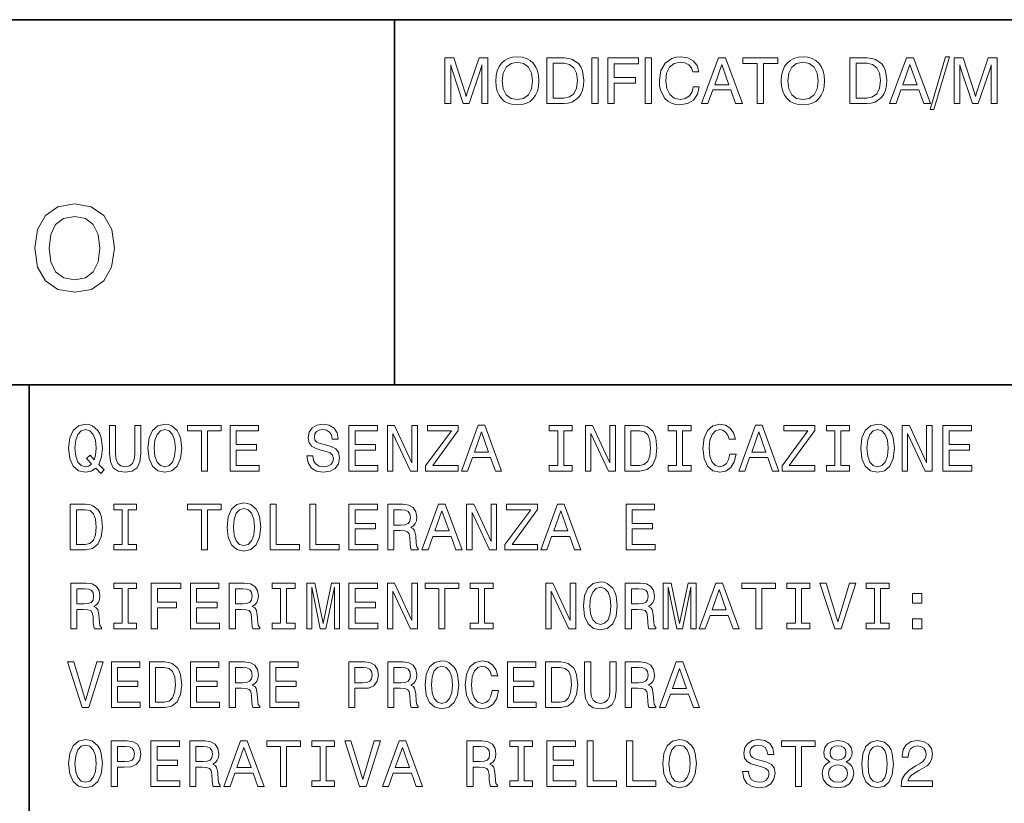
# Model space of a CAD drawing. Extents: x 0 to 420, y 0 to 297.
# Drawn here: x 248 to 269, y 17 to 34 of the extents above; entities that cross this region are included whole.
import ezdxf

# ---------------------------------------------------------------- set-up
doc = ezdxf.new("R2010")
doc.units = 0

msp = doc.modelspace()

# ---------------------------------------------------------------- linework, layer by layer
at = {"color": 7, "lineweight": 35}
for p, q in [((215, 34), (415, 34)), ((215, 26), (359, 26))]:
    msp.add_line(p, q, dxfattribs=at)
at = {"color": 7, "lineweight": 35, "ltscale": 0.2}
msp.add_line((256, 26), (256, 34), dxfattribs=at)
at = {"color": 7, "lineweight": 35, "ltscale": 0.425}
msp.add_line((248, 9), (248, 26), dxfattribs=at)
at = {"color": 7, "lineweight": 13}
for points in [[(257.232, 33.013), (257.255, 32.926), (257.506, 32.161), (257.634, 32.161), (257.892, 32.926), (257.915, 33.013), (257.915, 32.161), (258.047, 32.161), (258.047, 33.161), (257.853, 33.161), (257.595, 32.396), (257.573, 32.314), (257.549, 32.396), (257.302, 33.161), (257.107, 33.161), (257.107, 32.161), (257.232, 32.161)], [(258.218, 32.66), (258.225, 32.54), (258.25, 32.436), (258.291, 32.346), (258.345, 32.271), (258.413, 32.211), (258.494, 32.168), (258.587, 32.143), (258.693, 32.133), (258.797, 32.143), (258.89, 32.168), (258.971, 32.211), (259.039, 32.271), (259.093, 32.346), (259.132, 32.436), (259.156, 32.54), (259.165, 32.66), (259.157, 32.778), (259.132, 32.882), (259.092, 32.973), (259.039, 33.048), (258.971, 33.108), (258.89, 33.151), (258.797, 33.177), (258.693, 33.187), (258.587, 33.177), (258.494, 33.151), (258.413, 33.108), (258.345, 33.048), (258.291, 32.973), (258.25, 32.882), (258.225, 32.778)], [(258.359, 32.66), (258.381, 32.832), (258.448, 32.962), (258.554, 33.041), (258.693, 33.069), (258.83, 33.041), (258.936, 32.962), (259.001, 32.832), (259.025, 32.66), (259.001, 32.486), (258.936, 32.357), (258.83, 32.277), (258.693, 32.251), (258.554, 32.277), (258.448, 32.357), (258.381, 32.486)], [(259.337, 32.161), (259.712, 32.161), (259.808, 32.169), (259.894, 32.194), (260.032, 32.294), (260.082, 32.368), (260.118, 32.455), (260.14, 32.558), (260.149, 32.675), (260.12, 32.882), (260.085, 32.966), (260.038, 33.035), (259.903, 33.129), (259.816, 33.152), (259.718, 33.161), (259.337, 33.161)], [(259.707, 33.045), (259.836, 33.02), (259.93, 32.948), (259.989, 32.83), (260.01, 32.668), (259.99, 32.5), (259.932, 32.379), (259.837, 32.307), (259.707, 32.283), (259.473, 32.283), (259.473, 33.045)], [(260.323, 32.161), (260.459, 32.161), (260.459, 33.161), (260.323, 33.161)], [(260.677, 32.161), (260.814, 32.161), (260.814, 32.613), (261.281, 32.613), (261.281, 32.735), (260.814, 32.735), (260.814, 33.035), (261.349, 33.035), (261.349, 33.161), (260.677, 33.161)], [(261.491, 32.161), (261.627, 32.161), (261.627, 33.161), (261.491, 33.161)], [(262.545, 32.532), (262.52, 32.417), (262.46, 32.329), (262.371, 32.273), (262.26, 32.254), (262.129, 32.282), (262.029, 32.362), (261.964, 32.49), (261.942, 32.659), (261.962, 32.831), (262.025, 32.959), (262.125, 33.038), (262.261, 33.066), (262.364, 33.052), (262.446, 33.012), (262.503, 32.948), (262.537, 32.86), (262.67, 32.86), (262.63, 32.995), (262.545, 33.098), (262.423, 33.163), (262.267, 33.187), (262.164, 33.177), (262.074, 33.151), (261.928, 33.048), (261.835, 32.887), (261.802, 32.675), (261.809, 32.553), (261.833, 32.444), (261.923, 32.275), (261.987, 32.213), (262.065, 32.169), (262.153, 32.143), (262.253, 32.133), (262.42, 32.161), (262.552, 32.24), (262.64, 32.366), (262.677, 32.532)], [(262.726, 32.161), (262.866, 32.161), (262.974, 32.46), (263.367, 32.46), (263.473, 32.161), (263.62, 32.161), (263.248, 33.161), (263.097, 33.161)], [(263.015, 32.576), (263.172, 33.017), (263.327, 32.576)], [(263.944, 32.161), (264.081, 32.161), (264.081, 33.04), (264.396, 33.04), (264.396, 33.161), (263.629, 33.161), (263.629, 33.04), (263.944, 33.04)], [(264.474, 32.66), (264.481, 32.54), (264.506, 32.436), (264.547, 32.346), (264.601, 32.271), (264.669, 32.211), (264.75, 32.168), (264.843, 32.143), (264.949, 32.133), (265.053, 32.143), (265.146, 32.168), (265.227, 32.211), (265.295, 32.271), (265.349, 32.346), (265.388, 32.436), (265.412, 32.54), (265.421, 32.66), (265.413, 32.778), (265.388, 32.882), (265.348, 32.973), (265.295, 33.048), (265.227, 33.108), (265.146, 33.151), (265.053, 33.177), (264.949, 33.187), (264.843, 33.177), (264.75, 33.151), (264.669, 33.108), (264.601, 33.048), (264.547, 32.973), (264.506, 32.882), (264.481, 32.778)], [(264.615, 32.66), (264.637, 32.832), (264.704, 32.962), (264.809, 33.041), (264.949, 33.069), (265.086, 33.041), (265.192, 32.962), (265.257, 32.832), (265.281, 32.66), (265.257, 32.486), (265.192, 32.357), (265.086, 32.277), (264.949, 32.251), (264.809, 32.277), (264.704, 32.357), (264.637, 32.486)], [(265.974, 32.161), (266.349, 32.161), (266.445, 32.169), (266.531, 32.194), (266.669, 32.294), (266.719, 32.368), (266.755, 32.455), (266.777, 32.558), (266.786, 32.675), (266.757, 32.882), (266.722, 32.966), (266.675, 33.035), (266.54, 33.129), (266.453, 33.152), (266.355, 33.161), (265.974, 33.161)], [(266.344, 33.045), (266.473, 33.02), (266.567, 32.948), (266.626, 32.83), (266.647, 32.668), (266.627, 32.5), (266.569, 32.379), (266.474, 32.307), (266.344, 32.283), (266.11, 32.283), (266.11, 33.045)], [(266.846, 32.161), (266.986, 32.161), (267.093, 32.46), (267.487, 32.46), (267.592, 32.161), (267.74, 32.161), (267.367, 33.161), (267.217, 33.161)], [(267.135, 32.576), (267.292, 33.017), (267.446, 32.576)], [(267.734, 32.031), (267.818, 32.031), (268.156, 33.187), (268.07, 33.187)], [(268.387, 33.013), (268.409, 32.926), (268.661, 32.161), (268.789, 32.161), (269.046, 32.926), (269.07, 33.013), (269.07, 32.161), (269.202, 32.161), (269.202, 33.161), (269.007, 33.161), (268.75, 32.396), (268.727, 32.314), (268.704, 32.396), (268.456, 33.161), (268.261, 33.161), (268.261, 32.161), (268.387, 32.161)], [(248.124, 28.996), (248.183, 28.582), (248.353, 28.28), (248.628, 28.092), (248.997, 28.029), (249.362, 28.092), (249.633, 28.28), (249.803, 28.582), (249.866, 28.996), (249.807, 29.406), (249.633, 29.709), (249.358, 29.897), (248.993, 29.963), (248.625, 29.897), (248.353, 29.709), (248.18, 29.406)], [(248.437, 28.996), (248.472, 29.295), (248.579, 29.511), (248.753, 29.643), (248.997, 29.691), (249.23, 29.646), (249.404, 29.511), (249.511, 29.295), (249.55, 28.996), (249.511, 28.693), (249.404, 28.478), (249.23, 28.342), (248.997, 28.301), (248.757, 28.342), (248.579, 28.478), (248.472, 28.693)], [(249.457, 24.174), (249.567, 24.061), (249.643, 24.137), (249.525, 24.258), (249.585, 24.422), (249.604, 24.612), (249.577, 24.836), (249.545, 24.927), (249.503, 25.001), (249.385, 25.104), (249.313, 25.13), (249.234, 25.14), (249.081, 25.104), (248.964, 25.003), (248.889, 24.837), (248.863, 24.612), (248.889, 24.388), (248.963, 24.222), (249.08, 24.12), (249.234, 24.085), (249.359, 24.108)], [(249.366, 24.267), (249.304, 24.22), (249.234, 24.206), (249.14, 24.232), (249.067, 24.31), (249.018, 24.437), (249.002, 24.612), (249.018, 24.787), (249.065, 24.915), (249.139, 24.993), (249.234, 25.02), (249.327, 24.993), (249.401, 24.914), (249.448, 24.785), (249.466, 24.612), (249.453, 24.463), (249.425, 24.36), (249.332, 24.458), (249.254, 24.385)], [(249.757, 24.493), (249.777, 24.313), (249.84, 24.184), (249.947, 24.111), (250.101, 24.085), (250.254, 24.111), (250.361, 24.184), (250.424, 24.311), (250.446, 24.493), (250.446, 25.112), (250.312, 25.112), (250.312, 24.486), (250.299, 24.363), (250.26, 24.275), (250.193, 24.223), (250.101, 24.206), (250.006, 24.223), (249.94, 24.275), (249.901, 24.362), (249.889, 24.486), (249.889, 25.112), (249.757, 25.112)], [(250.598, 24.612), (250.624, 24.388), (250.699, 24.222), (250.816, 24.12), (250.969, 24.085), (251.12, 24.12), (251.238, 24.222), (251.312, 24.388), (251.339, 24.612), (251.312, 24.836), (251.28, 24.927), (251.238, 25.001), (251.12, 25.104), (251.048, 25.13), (250.969, 25.14), (250.814, 25.104), (250.698, 25.003), (250.624, 24.837)], [(250.737, 24.612), (250.752, 24.787), (250.8, 24.915), (250.873, 24.993), (250.969, 25.02), (251.062, 24.993), (251.136, 24.914), (251.183, 24.785), (251.201, 24.612), (251.183, 24.438), (251.136, 24.31), (251.062, 24.232), (250.969, 24.206), (250.873, 24.232), (250.8, 24.31), (250.752, 24.437)], [(251.77, 24.112), (251.902, 24.112), (251.902, 24.991), (252.205, 24.991), (252.205, 25.112), (251.466, 25.112), (251.466, 24.991), (251.77, 24.991)], [(252.401, 24.112), (253.035, 24.112), (253.035, 24.233), (252.533, 24.233), (252.533, 24.572), (252.98, 24.572), (252.98, 24.692), (252.533, 24.692), (252.533, 24.991), (253.023, 24.991), (253.023, 25.112), (252.401, 25.112)], [(254.211, 24.442), (254.08, 24.442), (254.108, 24.29), (254.18, 24.177), (254.291, 24.11), (254.441, 24.085), (254.59, 24.108), (254.701, 24.171), (254.771, 24.271), (254.797, 24.402), (254.776, 24.52), (254.715, 24.597), (254.617, 24.647), (254.486, 24.684), (254.373, 24.712), (254.3, 24.744), (254.258, 24.79), (254.245, 24.862), (254.258, 24.927), (254.296, 24.976), (254.353, 25.009), (254.433, 25.02), (254.513, 25.006), (254.577, 24.967), (254.618, 24.902), (254.639, 24.814), (254.77, 24.814), (254.77, 24.817), (254.747, 24.952), (254.679, 25.053), (254.572, 25.117), (254.428, 25.138), (254.299, 25.117), (254.198, 25.056), (254.133, 24.963), (254.11, 24.841), (254.129, 24.733), (254.183, 24.66), (254.27, 24.611), (254.388, 24.573), (254.505, 24.54), (254.593, 24.509), (254.646, 24.463), (254.665, 24.388), (254.647, 24.311), (254.603, 24.254), (254.535, 24.218), (254.447, 24.206), (254.349, 24.222), (254.274, 24.268), (254.227, 24.343)], [(255.003, 24.112), (255.637, 24.112), (255.637, 24.233), (255.136, 24.233), (255.136, 24.572), (255.582, 24.572), (255.582, 24.692), (255.136, 24.692), (255.136, 24.991), (255.626, 24.991), (255.626, 25.112), (255.003, 25.112)], [(255.845, 24.112), (255.964, 24.112), (255.964, 24.932), (256.348, 24.112), (256.502, 24.112), (256.502, 25.112), (256.381, 25.112), (256.381, 24.293), (256.002, 25.112), (255.845, 25.112)], [(256.682, 24.112), (257.399, 24.112), (257.399, 24.233), (256.84, 24.233), (257.399, 24.999), (257.399, 25.112), (256.721, 25.112), (256.721, 24.991), (257.25, 24.991), (256.682, 24.228)], [(257.47, 24.112), (257.603, 24.112), (257.708, 24.406), (258.107, 24.406), (258.212, 24.112), (258.348, 24.112), (257.982, 25.114), (257.835, 25.114)], [(259.577, 24.233), (259.392, 24.233), (259.392, 24.112), (259.894, 24.112), (259.894, 24.233), (259.709, 24.233), (259.709, 24.991), (259.894, 24.991), (259.894, 25.112), (259.392, 25.112), (259.392, 24.991), (259.577, 24.991)], [(260.182, 24.112), (260.301, 24.112), (260.301, 24.932), (260.685, 24.112), (260.839, 24.112), (260.839, 25.112), (260.718, 25.112), (260.718, 24.293), (260.339, 25.112), (260.182, 25.112)], [(261.376, 25.112), (261.044, 25.112), (261.044, 24.112), (261.376, 24.112), (261.533, 24.144), (261.65, 24.241), (261.722, 24.398), (261.748, 24.612), (261.725, 24.831), (261.696, 24.918), (261.656, 24.987), (261.539, 25.081), (261.463, 25.104)], [(262.179, 24.233), (261.995, 24.233), (261.995, 24.112), (262.496, 24.112), (262.496, 24.233), (262.312, 24.233), (262.312, 24.991), (262.496, 24.991), (262.496, 25.112), (261.995, 25.112), (261.995, 24.991), (262.179, 24.991)], [(263.346, 24.484), (263.317, 24.363), (263.27, 24.277), (263.203, 24.223), (263.126, 24.206), (263.032, 24.232), (262.958, 24.31), (262.91, 24.437), (262.894, 24.612), (262.91, 24.787), (262.957, 24.915), (263.031, 24.993), (263.126, 25.02), (263.195, 25.006), (263.254, 24.965), (263.3, 24.901), (263.332, 24.811), (263.469, 24.811), (263.425, 24.948), (263.35, 25.052), (263.248, 25.117), (263.126, 25.14), (262.973, 25.104), (262.856, 25.003), (262.781, 24.837), (262.755, 24.612), (262.781, 24.388), (262.856, 24.222), (262.973, 24.12), (263.126, 24.085), (263.26, 24.112), (263.368, 24.189), (263.444, 24.314), (263.484, 24.484)], [(263.542, 24.112), (263.675, 24.112), (263.78, 24.406), (264.179, 24.406), (264.284, 24.112), (264.42, 24.112), (264.054, 25.114), (263.907, 25.114)], [(264.489, 24.112), (265.206, 24.112), (265.206, 24.233), (264.647, 24.233), (265.206, 24.999), (265.206, 25.112), (264.528, 25.112), (264.528, 24.991), (265.056, 24.991), (264.489, 24.228)], [(265.649, 24.233), (265.464, 24.233), (265.464, 24.112), (265.966, 24.112), (265.966, 24.233), (265.781, 24.233), (265.781, 24.991), (265.966, 24.991), (265.966, 25.112), (265.464, 25.112), (265.464, 24.991), (265.649, 24.991)], [(266.212, 24.612), (266.238, 24.388), (266.313, 24.222), (266.43, 24.12), (266.582, 24.085), (266.734, 24.12), (266.852, 24.222), (266.925, 24.388), (266.953, 24.612), (266.925, 24.836), (266.894, 24.927), (266.852, 25.001), (266.734, 25.104), (266.662, 25.13), (266.582, 25.14), (266.428, 25.104), (266.312, 25.003), (266.238, 24.837)], [(266.35, 24.612), (266.366, 24.787), (266.414, 24.915), (266.487, 24.993), (266.582, 25.02), (266.676, 24.993), (266.75, 24.914), (266.797, 24.785), (266.814, 24.612), (266.797, 24.438), (266.75, 24.31), (266.676, 24.232), (266.582, 24.206), (266.487, 24.232), (266.414, 24.31), (266.366, 24.437)], [(267.121, 24.112), (267.241, 24.112), (267.241, 24.932), (267.624, 24.112), (267.778, 24.112), (267.778, 25.112), (267.657, 25.112), (267.657, 24.293), (267.278, 25.112), (267.121, 25.112)], [(268.015, 24.112), (268.649, 24.112), (268.649, 24.233), (268.147, 24.233), (268.147, 24.572), (268.594, 24.572), (268.594, 24.692), (268.147, 24.692), (268.147, 24.991), (268.637, 24.991), (268.637, 25.112), (268.015, 25.112)], [(257.754, 24.529), (257.908, 24.97), (258.062, 24.529)], [(261.366, 24.993), (261.476, 24.971), (261.551, 24.905), (261.595, 24.787), (261.61, 24.612), (261.594, 24.444), (261.549, 24.326), (261.473, 24.255), (261.366, 24.232), (261.178, 24.232), (261.178, 24.993)], [(263.826, 24.529), (263.98, 24.97), (264.134, 24.529)], [(249.232, 23.385), (248.899, 23.385), (248.899, 22.385), (249.232, 22.385), (249.389, 22.416), (249.506, 22.513), (249.578, 22.67), (249.604, 22.885), (249.581, 23.104), (249.552, 23.19), (249.512, 23.259), (249.395, 23.353), (249.319, 23.376)], [(250.035, 22.506), (249.85, 22.506), (249.85, 22.385), (250.352, 22.385), (250.352, 22.506), (250.167, 22.506), (250.167, 23.264), (250.352, 23.264), (250.352, 23.385), (249.85, 23.385), (249.85, 23.264), (250.035, 23.264)], [(251.77, 22.385), (251.902, 22.385), (251.902, 23.264), (252.205, 23.264), (252.205, 23.385), (251.466, 23.385), (251.466, 23.264), (251.77, 23.264)], [(252.333, 22.885), (252.359, 22.66), (252.434, 22.494), (252.551, 22.392), (252.703, 22.357), (252.855, 22.392), (252.973, 22.494), (253.046, 22.66), (253.074, 22.885), (253.046, 23.108), (253.015, 23.199), (252.973, 23.274), (252.855, 23.376), (252.783, 23.402), (252.703, 23.412), (252.549, 23.376), (252.433, 23.275), (252.359, 23.11)], [(252.471, 22.885), (252.487, 23.059), (252.535, 23.187), (252.608, 23.265), (252.703, 23.293), (252.797, 23.265), (252.871, 23.186), (252.918, 23.058), (252.935, 22.885), (252.918, 22.71), (252.871, 22.582), (252.797, 22.504), (252.703, 22.478), (252.608, 22.504), (252.535, 22.582), (252.487, 22.709)], [(253.278, 22.385), (253.921, 22.385), (253.921, 22.506), (253.411, 22.506), (253.411, 23.385), (253.278, 23.385)], [(254.146, 22.385), (254.788, 22.385), (254.788, 22.506), (254.278, 22.506), (254.278, 23.385), (254.146, 23.385)], [(255.003, 22.385), (255.637, 22.385), (255.637, 22.506), (255.136, 22.506), (255.136, 22.844), (255.582, 22.844), (255.582, 22.964), (255.136, 22.964), (255.136, 23.264), (255.626, 23.264), (255.626, 23.385), (255.003, 23.385)], [(255.852, 22.385), (255.986, 22.385), (255.986, 22.807), (256.123, 22.807), (256.224, 22.803), (256.287, 22.782), (256.322, 22.735), (256.336, 22.65), (256.343, 22.52), (256.352, 22.435), (256.369, 22.385), (256.52, 22.385), (256.52, 22.412), (256.487, 22.452), (256.476, 22.527), (256.466, 22.689), (256.441, 22.808), (256.408, 22.846), (256.356, 22.873), (256.414, 22.909), (256.454, 22.96), (256.48, 23.023), (256.489, 23.099), (256.469, 23.22), (256.411, 23.311), (256.316, 23.366), (256.186, 23.385), (255.852, 23.385)], [(256.603, 22.385), (256.735, 22.385), (256.84, 22.679), (257.239, 22.679), (257.345, 22.385), (257.48, 22.385), (257.114, 23.386), (256.967, 23.386)], [(257.58, 22.385), (257.699, 22.385), (257.699, 23.205), (258.082, 22.385), (258.237, 22.385), (258.237, 23.385), (258.116, 23.385), (258.116, 22.565), (257.737, 23.385), (257.58, 23.385)], [(258.417, 22.385), (259.134, 22.385), (259.134, 22.506), (258.575, 22.506), (259.134, 23.271), (259.134, 23.385), (258.456, 23.385), (258.456, 23.264), (258.984, 23.264), (258.417, 22.5)], [(259.205, 22.385), (259.337, 22.385), (259.443, 22.679), (259.842, 22.679), (259.947, 22.385), (260.082, 22.385), (259.716, 23.386), (259.569, 23.386)], [(261.075, 22.385), (261.709, 22.385), (261.709, 22.506), (261.208, 22.506), (261.208, 22.844), (261.654, 22.844), (261.654, 22.964), (261.208, 22.964), (261.208, 23.264), (261.698, 23.264), (261.698, 23.385), (261.075, 23.385)], [(249.222, 23.265), (249.332, 23.244), (249.407, 23.177), (249.451, 23.059), (249.466, 22.885), (249.45, 22.716), (249.405, 22.598), (249.329, 22.527), (249.222, 22.504), (249.033, 22.504), (249.033, 23.265)], [(256.149, 23.262), (256.237, 23.254), (256.299, 23.226), (256.337, 23.176), (256.35, 23.097), (256.336, 23.013), (256.297, 22.963), (256.231, 22.937), (256.14, 22.929), (255.986, 22.929), (255.986, 23.262)], [(256.886, 22.801), (257.041, 23.242), (257.195, 22.801)], [(259.489, 22.801), (259.643, 23.242), (259.797, 22.801)], [(248.912, 20.657), (249.046, 20.657), (249.046, 21.079), (249.183, 21.079), (249.284, 21.075), (249.348, 21.055), (249.382, 21.007), (249.397, 20.922), (249.404, 20.793), (249.412, 20.707), (249.43, 20.657), (249.581, 20.657), (249.581, 20.684), (249.548, 20.725), (249.536, 20.8), (249.526, 20.961), (249.502, 21.081), (249.469, 21.118), (249.417, 21.146), (249.474, 21.182), (249.515, 21.232), (249.541, 21.295), (249.549, 21.372), (249.529, 21.493), (249.471, 21.584), (249.376, 21.638), (249.247, 21.657), (248.912, 21.657)], [(250.035, 20.778), (249.85, 20.778), (249.85, 20.657), (250.352, 20.657), (250.352, 20.778), (250.167, 20.778), (250.167, 21.536), (250.352, 21.536), (250.352, 21.657), (249.85, 21.657), (249.85, 21.536), (250.035, 21.536)], [(250.673, 20.657), (250.807, 20.657), (250.807, 21.117), (251.228, 21.117), (251.228, 21.236), (250.807, 21.236), (250.807, 21.536), (251.324, 21.536), (251.324, 21.657), (250.673, 21.657)], [(251.533, 20.657), (252.167, 20.657), (252.167, 20.778), (251.666, 20.778), (251.666, 21.117), (252.113, 21.117), (252.113, 21.236), (251.666, 21.236), (251.666, 21.536), (252.156, 21.536), (252.156, 21.657), (251.533, 21.657)], [(252.382, 20.657), (252.516, 20.657), (252.516, 21.079), (252.653, 21.079), (252.754, 21.075), (252.817, 21.055), (252.852, 21.007), (252.866, 20.922), (252.873, 20.793), (252.882, 20.707), (252.899, 20.657), (253.051, 20.657), (253.051, 20.684), (253.018, 20.725), (253.006, 20.8), (252.996, 20.961), (252.971, 21.081), (252.938, 21.118), (252.886, 21.146), (252.944, 21.182), (252.984, 21.232), (253.01, 21.295), (253.019, 21.372), (252.999, 21.493), (252.941, 21.584), (252.846, 21.638), (252.716, 21.657), (252.382, 21.657)], [(253.505, 20.778), (253.32, 20.778), (253.32, 20.657), (253.822, 20.657), (253.822, 20.778), (253.637, 20.778), (253.637, 21.536), (253.822, 21.536), (253.822, 21.657), (253.32, 21.657), (253.32, 21.536), (253.505, 21.536)], [(254.078, 20.657), (254.189, 20.657), (254.189, 21.565), (254.376, 20.657), (254.5, 20.657), (254.686, 21.565), (254.686, 20.657), (254.799, 20.657), (254.799, 21.657), (254.623, 21.657), (254.438, 20.775), (254.255, 21.657), (254.078, 21.657)], [(255.003, 20.657), (255.637, 20.657), (255.637, 20.778), (255.136, 20.778), (255.136, 21.117), (255.582, 21.117), (255.582, 21.236), (255.136, 21.236), (255.136, 21.536), (255.626, 21.536), (255.626, 21.657), (255.003, 21.657)], [(255.845, 20.657), (255.964, 20.657), (255.964, 21.477), (256.348, 20.657), (256.502, 20.657), (256.502, 21.657), (256.381, 21.657), (256.381, 20.837), (256.002, 21.657), (255.845, 21.657)], [(256.974, 20.657), (257.107, 20.657), (257.107, 21.536), (257.41, 21.536), (257.41, 21.657), (256.67, 21.657), (256.67, 21.536), (256.974, 21.536)], [(257.842, 20.778), (257.657, 20.778), (257.657, 20.657), (258.159, 20.657), (258.159, 20.778), (257.974, 20.778), (257.974, 21.536), (258.159, 21.536), (258.159, 21.657), (257.657, 21.657), (257.657, 21.536), (257.842, 21.536)], [(259.314, 20.657), (259.434, 20.657), (259.434, 21.477), (259.817, 20.657), (259.971, 20.657), (259.971, 21.657), (259.85, 21.657), (259.85, 20.837), (259.471, 21.657), (259.314, 21.657)], [(260.14, 21.157), (260.166, 20.932), (260.241, 20.767), (260.358, 20.664), (260.51, 20.63), (260.662, 20.664), (260.78, 20.767), (260.853, 20.932), (260.881, 21.157), (260.853, 21.38), (260.822, 21.471), (260.78, 21.546), (260.662, 21.648), (260.59, 21.674), (260.51, 21.684), (260.356, 21.648), (260.239, 21.548), (260.166, 21.382)], [(261.056, 20.657), (261.19, 20.657), (261.19, 21.079), (261.327, 21.079), (261.428, 21.075), (261.492, 21.055), (261.526, 21.007), (261.541, 20.922), (261.548, 20.793), (261.556, 20.707), (261.574, 20.657), (261.725, 20.657), (261.725, 20.684), (261.692, 20.725), (261.68, 20.8), (261.67, 20.961), (261.646, 21.081), (261.613, 21.118), (261.561, 21.146), (261.618, 21.182), (261.659, 21.232), (261.685, 21.295), (261.693, 21.372), (261.673, 21.493), (261.616, 21.584), (261.52, 21.638), (261.391, 21.657), (261.056, 21.657)], [(261.885, 20.657), (261.996, 20.657), (261.996, 21.565), (262.183, 20.657), (262.307, 20.657), (262.493, 21.565), (262.493, 20.657), (262.605, 20.657), (262.605, 21.657), (262.43, 21.657), (262.245, 20.775), (262.062, 21.657), (261.885, 21.657)], [(262.675, 20.657), (262.807, 20.657), (262.912, 20.951), (263.312, 20.951), (263.417, 20.657), (263.552, 20.657), (263.186, 21.659), (263.039, 21.659)], [(263.914, 20.657), (264.046, 20.657), (264.046, 21.536), (264.349, 21.536), (264.349, 21.657), (263.61, 21.657), (263.61, 21.536), (263.914, 21.536)], [(264.781, 20.778), (264.597, 20.778), (264.597, 20.657), (265.098, 20.657), (265.098, 20.778), (264.914, 20.778), (264.914, 21.536), (265.098, 21.536), (265.098, 21.657), (264.597, 21.657), (264.597, 21.536), (264.781, 21.536)], [(265.966, 21.659), (265.715, 20.807), (265.457, 21.659), (265.32, 21.659), (265.643, 20.657), (265.787, 20.657), (266.103, 21.659)], [(266.516, 20.778), (266.332, 20.778), (266.332, 20.657), (266.833, 20.657), (266.833, 20.778), (266.649, 20.778), (266.649, 21.536), (266.833, 21.536), (266.833, 21.657), (266.332, 21.657), (266.332, 21.536), (266.516, 21.536)], [(249.209, 21.535), (249.297, 21.526), (249.359, 21.499), (249.398, 21.448), (249.411, 21.369), (249.397, 21.285), (249.358, 21.235), (249.291, 21.209), (249.201, 21.202), (249.046, 21.202), (249.046, 21.535)], [(252.679, 21.535), (252.767, 21.526), (252.829, 21.499), (252.868, 21.448), (252.881, 21.369), (252.866, 21.285), (252.827, 21.235), (252.761, 21.209), (252.67, 21.202), (252.516, 21.202), (252.516, 21.535)], [(260.278, 21.157), (260.294, 21.331), (260.342, 21.46), (260.415, 21.537), (260.51, 21.565), (260.604, 21.537), (260.678, 21.458), (260.725, 21.33), (260.742, 21.157), (260.725, 20.983), (260.678, 20.854), (260.604, 20.777), (260.51, 20.751), (260.415, 20.777), (260.342, 20.854), (260.294, 20.981)], [(261.353, 21.535), (261.441, 21.526), (261.503, 21.499), (261.542, 21.448), (261.555, 21.369), (261.541, 21.285), (261.502, 21.235), (261.435, 21.209), (261.345, 21.202), (261.19, 21.202), (261.19, 21.535)], [(262.958, 21.073), (263.113, 21.514), (263.267, 21.073)], [(267.35, 21.216), (267.549, 21.216), (267.549, 21.431), (267.35, 21.431)], [(267.35, 20.657), (267.549, 20.657), (267.549, 20.872), (267.35, 20.872)], [(249.484, 19.931), (249.234, 19.079), (248.976, 19.931), (248.839, 19.931), (249.162, 18.929), (249.306, 18.929), (249.621, 19.931)], [(249.799, 18.929), (250.433, 18.929), (250.433, 19.05), (249.931, 19.05), (249.931, 19.389), (250.378, 19.389), (250.378, 19.509), (249.931, 19.509), (249.931, 19.808), (250.421, 19.808), (250.421, 19.929), (249.799, 19.929)], [(250.967, 19.929), (250.634, 19.929), (250.634, 18.929), (250.967, 18.929), (251.124, 18.961), (251.241, 19.058), (251.313, 19.215), (251.339, 19.429), (251.316, 19.648), (251.287, 19.735), (251.247, 19.804), (251.13, 19.898), (251.054, 19.921)], [(251.533, 18.929), (252.167, 18.929), (252.167, 19.05), (251.666, 19.05), (251.666, 19.389), (252.113, 19.389), (252.113, 19.509), (251.666, 19.509), (251.666, 19.808), (252.156, 19.808), (252.156, 19.929), (251.533, 19.929)], [(252.382, 18.929), (252.516, 18.929), (252.516, 19.352), (252.653, 19.352), (252.754, 19.347), (252.817, 19.327), (252.852, 19.28), (252.866, 19.195), (252.873, 19.065), (252.882, 18.98), (252.899, 18.929), (253.051, 18.929), (253.051, 18.957), (253.018, 18.997), (253.006, 19.072), (252.996, 19.233), (252.971, 19.353), (252.938, 19.39), (252.886, 19.418), (252.944, 19.454), (252.984, 19.504), (253.01, 19.568), (253.019, 19.644), (252.999, 19.765), (252.941, 19.856), (252.846, 19.911), (252.716, 19.929), (252.382, 19.929)], [(253.268, 18.929), (253.902, 18.929), (253.902, 19.05), (253.401, 19.05), (253.401, 19.389), (253.848, 19.389), (253.848, 19.509), (253.401, 19.509), (253.401, 19.808), (253.891, 19.808), (253.891, 19.929), (253.268, 19.929)], [(255.002, 18.929), (255.134, 18.929), (255.134, 19.352), (255.281, 19.352), (255.43, 19.359), (255.548, 19.409), (255.624, 19.507), (255.65, 19.641), (255.63, 19.765), (255.572, 19.856), (255.477, 19.911), (255.348, 19.929), (255.002, 19.929)], [(255.852, 18.929), (255.986, 18.929), (255.986, 19.352), (256.123, 19.352), (256.224, 19.347), (256.287, 19.327), (256.322, 19.28), (256.336, 19.195), (256.343, 19.065), (256.352, 18.98), (256.369, 18.929), (256.52, 18.929), (256.52, 18.957), (256.487, 18.997), (256.476, 19.072), (256.466, 19.233), (256.441, 19.353), (256.408, 19.39), (256.356, 19.418), (256.414, 19.454), (256.454, 19.504), (256.48, 19.568), (256.489, 19.644), (256.469, 19.765), (256.411, 19.856), (256.316, 19.911), (256.186, 19.929), (255.852, 19.929)], [(256.67, 19.429), (256.696, 19.205), (256.771, 19.039), (256.888, 18.937), (257.041, 18.902), (257.192, 18.937), (257.31, 19.039), (257.384, 19.205), (257.411, 19.429), (257.384, 19.653), (257.352, 19.744), (257.31, 19.818), (257.192, 19.921), (257.12, 19.947), (257.041, 19.957), (256.886, 19.921), (256.77, 19.82), (256.696, 19.654)], [(258.142, 19.301), (258.113, 19.18), (258.065, 19.094), (257.999, 19.04), (257.921, 19.023), (257.827, 19.049), (257.754, 19.127), (257.705, 19.254), (257.689, 19.429), (257.705, 19.604), (257.752, 19.732), (257.826, 19.81), (257.921, 19.837), (257.99, 19.823), (258.049, 19.782), (258.095, 19.718), (258.127, 19.628), (258.264, 19.628), (258.221, 19.765), (258.146, 19.869), (258.044, 19.934), (257.921, 19.957), (257.768, 19.921), (257.652, 19.82), (257.577, 19.654), (257.551, 19.429), (257.577, 19.205), (257.652, 19.039), (257.768, 18.937), (257.921, 18.902), (258.055, 18.929), (258.163, 19.006), (258.239, 19.131), (258.28, 19.301)], [(258.473, 18.929), (259.107, 18.929), (259.107, 19.05), (258.605, 19.05), (258.605, 19.389), (259.052, 19.389), (259.052, 19.509), (258.605, 19.509), (258.605, 19.808), (259.095, 19.808), (259.095, 19.929), (258.473, 19.929)], [(259.642, 19.929), (259.309, 19.929), (259.309, 18.929), (259.642, 18.929), (259.799, 18.961), (259.915, 19.058), (259.987, 19.215), (260.013, 19.429), (259.99, 19.648), (259.961, 19.735), (259.921, 19.804), (259.804, 19.898), (259.728, 19.921)], [(260.166, 19.31), (260.186, 19.13), (260.25, 19.001), (260.356, 18.928), (260.51, 18.902), (260.663, 18.928), (260.77, 19.001), (260.833, 19.128), (260.855, 19.31), (260.855, 19.929), (260.721, 19.929), (260.721, 19.303), (260.708, 19.18), (260.669, 19.092), (260.603, 19.04), (260.51, 19.023), (260.415, 19.04), (260.349, 19.092), (260.31, 19.179), (260.299, 19.303), (260.299, 19.929), (260.166, 19.929)], [(261.056, 18.929), (261.19, 18.929), (261.19, 19.352), (261.327, 19.352), (261.428, 19.347), (261.492, 19.327), (261.526, 19.28), (261.541, 19.195), (261.548, 19.065), (261.556, 18.98), (261.574, 18.929), (261.725, 18.929), (261.725, 18.957), (261.692, 18.997), (261.68, 19.072), (261.67, 19.233), (261.646, 19.353), (261.613, 19.39), (261.561, 19.418), (261.618, 19.454), (261.659, 19.504), (261.685, 19.568), (261.693, 19.644), (261.673, 19.765), (261.616, 19.856), (261.52, 19.911), (261.391, 19.929), (261.056, 19.929)], [(261.807, 18.929), (261.94, 18.929), (262.045, 19.223), (262.444, 19.223), (262.549, 18.929), (262.685, 18.929), (262.319, 19.931), (262.172, 19.931)], [(250.957, 19.81), (251.067, 19.788), (251.141, 19.722), (251.186, 19.604), (251.201, 19.429), (251.185, 19.261), (251.14, 19.143), (251.064, 19.072), (250.957, 19.049), (250.768, 19.049), (250.768, 19.81)], [(252.679, 19.807), (252.767, 19.798), (252.829, 19.771), (252.868, 19.72), (252.881, 19.641), (252.866, 19.558), (252.827, 19.507), (252.761, 19.481), (252.67, 19.474), (252.516, 19.474), (252.516, 19.807)], [(255.312, 19.807), (255.398, 19.798), (255.461, 19.771), (255.499, 19.72), (255.512, 19.641), (255.497, 19.558), (255.459, 19.507), (255.392, 19.481), (255.301, 19.474), (255.134, 19.474), (255.134, 19.807)], [(256.149, 19.807), (256.237, 19.798), (256.299, 19.771), (256.337, 19.72), (256.35, 19.641), (256.336, 19.558), (256.297, 19.507), (256.231, 19.481), (256.14, 19.474), (255.986, 19.474), (255.986, 19.807)], [(256.809, 19.429), (256.824, 19.604), (256.872, 19.732), (256.946, 19.81), (257.041, 19.837), (257.134, 19.81), (257.208, 19.731), (257.255, 19.602), (257.273, 19.429), (257.255, 19.255), (257.208, 19.127), (257.134, 19.049), (257.041, 19.023), (256.946, 19.049), (256.872, 19.127), (256.824, 19.254)], [(259.631, 19.81), (259.741, 19.788), (259.816, 19.722), (259.861, 19.604), (259.875, 19.429), (259.859, 19.261), (259.814, 19.143), (259.738, 19.072), (259.631, 19.049), (259.443, 19.049), (259.443, 19.81)], [(261.353, 19.807), (261.441, 19.798), (261.503, 19.771), (261.542, 19.72), (261.555, 19.641), (261.541, 19.558), (261.502, 19.507), (261.435, 19.481), (261.345, 19.474), (261.19, 19.474), (261.19, 19.807)], [(262.091, 19.346), (262.245, 19.787), (262.399, 19.346)], [(248.863, 17.702), (248.889, 17.477), (248.964, 17.311), (249.081, 17.209), (249.234, 17.174), (249.385, 17.209), (249.503, 17.311), (249.577, 17.477), (249.604, 17.702), (249.577, 17.925), (249.545, 18.016), (249.503, 18.091), (249.385, 18.193), (249.313, 18.219), (249.234, 18.229), (249.08, 18.193), (248.963, 18.092), (248.889, 17.927)], [(249.797, 17.202), (249.93, 17.202), (249.93, 17.624), (250.077, 17.624), (250.225, 17.631), (250.343, 17.682), (250.42, 17.78), (250.446, 17.914), (250.425, 18.037), (250.368, 18.128), (250.273, 18.183), (250.143, 18.202), (249.797, 18.202)], [(250.666, 17.202), (251.3, 17.202), (251.3, 17.323), (250.799, 17.323), (250.799, 17.661), (251.245, 17.661), (251.245, 17.781), (250.799, 17.781), (250.799, 18.081), (251.288, 18.081), (251.288, 18.202), (250.666, 18.202)], [(251.515, 17.202), (251.649, 17.202), (251.649, 17.624), (251.786, 17.624), (251.886, 17.62), (251.95, 17.599), (251.984, 17.552), (251.999, 17.467), (252.006, 17.337), (252.015, 17.252), (252.032, 17.202), (252.183, 17.202), (252.183, 17.229), (252.15, 17.269), (252.139, 17.344), (252.129, 17.506), (252.104, 17.625), (252.071, 17.663), (252.019, 17.69), (252.077, 17.726), (252.117, 17.777), (252.143, 17.84), (252.152, 17.916), (252.131, 18.037), (252.074, 18.128), (251.979, 18.183), (251.849, 18.202), (251.515, 18.202)], [(252.265, 17.202), (252.398, 17.202), (252.503, 17.496), (252.902, 17.496), (253.007, 17.202), (253.143, 17.202), (252.777, 18.203), (252.63, 18.203)], [(253.505, 17.202), (253.637, 17.202), (253.637, 18.081), (253.94, 18.081), (253.94, 18.202), (253.201, 18.202), (253.201, 18.081), (253.505, 18.081)], [(254.372, 17.323), (254.188, 17.323), (254.188, 17.202), (254.689, 17.202), (254.689, 17.323), (254.505, 17.323), (254.505, 18.081), (254.689, 18.081), (254.689, 18.202), (254.188, 18.202), (254.188, 18.081), (254.372, 18.081)], [(255.556, 18.203), (255.306, 17.352), (255.048, 18.203), (254.911, 18.203), (255.234, 17.202), (255.378, 17.202), (255.693, 18.203)], [(255.735, 17.202), (255.868, 17.202), (255.973, 17.496), (256.372, 17.496), (256.477, 17.202), (256.613, 17.202), (256.247, 18.203), (256.1, 18.203)], [(257.587, 17.202), (257.721, 17.202), (257.721, 17.624), (257.858, 17.624), (257.958, 17.62), (258.022, 17.599), (258.056, 17.552), (258.071, 17.467), (258.078, 17.337), (258.087, 17.252), (258.104, 17.202), (258.255, 17.202), (258.255, 17.229), (258.222, 17.269), (258.211, 17.344), (258.201, 17.506), (258.176, 17.625), (258.143, 17.663), (258.091, 17.69), (258.149, 17.726), (258.189, 17.777), (258.215, 17.84), (258.224, 17.916), (258.203, 18.037), (258.146, 18.128), (258.051, 18.183), (257.921, 18.202), (257.587, 18.202)], [(258.709, 17.323), (258.525, 17.323), (258.525, 17.202), (259.026, 17.202), (259.026, 17.323), (258.842, 17.323), (258.842, 18.081), (259.026, 18.081), (259.026, 18.202), (258.525, 18.202), (258.525, 18.081), (258.709, 18.081)], [(259.34, 17.202), (259.974, 17.202), (259.974, 17.323), (259.473, 17.323), (259.473, 17.661), (259.92, 17.661), (259.92, 17.781), (259.473, 17.781), (259.473, 18.081), (259.963, 18.081), (259.963, 18.202), (259.34, 18.202)], [(260.218, 17.202), (260.861, 17.202), (260.861, 17.323), (260.35, 17.323), (260.35, 18.202), (260.218, 18.202)], [(261.085, 17.202), (261.728, 17.202), (261.728, 17.323), (261.218, 17.323), (261.218, 18.202), (261.085, 18.202)], [(261.875, 17.702), (261.901, 17.477), (261.976, 17.311), (262.092, 17.209), (262.245, 17.174), (262.397, 17.209), (262.515, 17.311), (262.588, 17.477), (262.616, 17.702), (262.588, 17.925), (262.556, 18.016), (262.515, 18.091), (262.397, 18.193), (262.324, 18.219), (262.245, 18.229), (262.091, 18.193), (261.974, 18.092), (261.901, 17.927)], [(263.752, 17.532), (263.621, 17.532), (263.65, 17.379), (263.722, 17.267), (263.833, 17.199), (263.983, 17.174), (264.131, 17.197), (264.242, 17.261), (264.313, 17.36), (264.339, 17.491), (264.317, 17.61), (264.257, 17.686), (264.159, 17.736), (264.028, 17.774), (263.915, 17.801), (263.842, 17.833), (263.8, 17.879), (263.787, 17.951), (263.8, 18.016), (263.837, 18.065), (263.895, 18.098), (263.974, 18.11), (264.055, 18.095), (264.118, 18.056), (264.16, 17.991), (264.18, 17.903), (264.312, 17.903), (264.312, 17.906), (264.288, 18.042), (264.221, 18.143), (264.114, 18.206), (263.97, 18.228), (263.84, 18.206), (263.739, 18.146), (263.675, 18.052), (263.652, 17.931), (263.67, 17.823), (263.725, 17.749), (263.812, 17.7), (263.93, 17.663), (264.046, 17.63), (264.134, 17.598), (264.188, 17.552), (264.206, 17.477), (264.189, 17.401), (264.144, 17.343), (264.077, 17.307), (263.989, 17.295), (263.891, 17.311), (263.816, 17.357), (263.768, 17.432)], [(264.781, 17.202), (264.914, 17.202), (264.914, 18.081), (265.216, 18.081), (265.216, 18.202), (264.477, 18.202), (264.477, 18.081), (264.781, 18.081)], [(265.536, 17.741), (265.463, 17.7), (265.412, 17.644), (265.381, 17.573), (265.371, 17.488), (265.394, 17.36), (265.46, 17.261), (265.568, 17.197), (265.715, 17.173), (265.861, 17.197), (265.969, 17.261), (266.035, 17.36), (266.059, 17.488), (266.048, 17.573), (266.018, 17.644), (265.966, 17.7), (265.894, 17.741), (265.951, 17.775), (265.992, 17.823), (266.016, 17.88), (266.025, 17.951), (266.002, 18.053), (265.941, 18.135), (265.843, 18.189), (265.715, 18.209), (265.585, 18.189), (265.487, 18.135), (265.425, 18.053), (265.404, 17.951), (265.411, 17.88), (265.435, 17.823)], [(266.235, 17.69), (266.257, 17.464), (266.324, 17.303), (266.433, 17.205), (266.582, 17.173), (266.731, 17.205), (266.839, 17.303), (266.905, 17.464), (266.928, 17.69), (266.905, 17.915), (266.878, 18.004), (266.839, 18.078), (266.731, 18.176), (266.582, 18.209), (266.433, 18.176), (266.324, 18.076), (266.257, 17.915)], [(267.098, 17.202), (267.786, 17.202), (267.786, 17.326), (267.242, 17.326), (267.273, 17.393), (267.324, 17.45), (267.484, 17.552), (267.569, 17.595), (267.665, 17.657), (267.732, 17.729), (267.771, 17.814), (267.786, 17.911), (267.761, 18.032), (267.693, 18.127), (267.59, 18.187), (267.456, 18.209), (267.317, 18.184), (267.212, 18.117), (267.144, 18.009), (267.121, 17.866), (267.121, 17.846), (267.252, 17.846), (267.252, 17.857), (267.265, 17.955), (267.304, 18.027), (267.366, 18.073), (267.448, 18.089), (267.532, 18.075), (267.594, 18.039), (267.634, 17.983), (267.649, 17.912), (267.639, 17.846), (267.611, 17.79), (267.565, 17.741), (267.502, 17.697), (267.417, 17.651), (267.276, 17.562), (267.176, 17.467), (267.117, 17.352), (267.098, 17.206)], [(249.002, 17.702), (249.018, 17.876), (249.065, 18.004), (249.139, 18.082), (249.234, 18.11), (249.327, 18.082), (249.401, 18.003), (249.448, 17.875), (249.466, 17.702), (249.448, 17.527), (249.401, 17.399), (249.327, 17.321), (249.234, 17.295), (249.139, 17.321), (249.065, 17.399), (249.018, 17.526)], [(250.107, 18.079), (250.193, 18.071), (250.257, 18.043), (250.294, 17.993), (250.307, 17.914), (250.293, 17.83), (250.254, 17.78), (250.188, 17.754), (250.097, 17.746), (249.93, 17.746), (249.93, 18.079)], [(251.812, 18.079), (251.899, 18.071), (251.961, 18.043), (252, 17.993), (252.013, 17.914), (251.999, 17.83), (251.96, 17.78), (251.894, 17.754), (251.803, 17.746), (251.649, 17.746), (251.649, 18.079)], [(252.549, 17.618), (252.703, 18.059), (252.858, 17.618)], [(256.019, 17.618), (256.173, 18.059), (256.327, 17.618)], [(257.884, 18.079), (257.971, 18.071), (258.033, 18.043), (258.072, 17.993), (258.085, 17.914), (258.071, 17.83), (258.032, 17.78), (257.966, 17.754), (257.875, 17.746), (257.721, 17.746), (257.721, 18.079)], [(262.013, 17.702), (262.029, 17.876), (262.077, 18.004), (262.15, 18.082), (262.245, 18.11), (262.339, 18.082), (262.412, 18.003), (262.46, 17.875), (262.477, 17.702), (262.46, 17.527), (262.412, 17.399), (262.339, 17.321), (262.245, 17.295), (262.15, 17.321), (262.077, 17.399), (262.029, 17.526)], [(265.541, 17.939), (265.552, 18.003), (265.587, 18.052), (265.642, 18.082), (265.715, 18.094), (265.787, 18.082), (265.842, 18.052), (265.876, 18.003), (265.889, 17.939), (265.876, 17.875), (265.842, 17.824), (265.787, 17.791), (265.715, 17.781), (265.642, 17.793), (265.587, 17.824), (265.552, 17.875)], [(266.374, 17.69), (266.385, 17.865), (266.421, 17.99), (266.486, 18.063), (266.582, 18.089), (266.678, 18.063), (266.742, 17.99), (266.778, 17.865), (266.79, 17.69), (266.778, 17.514), (266.742, 17.389), (266.678, 17.316), (266.582, 17.291), (266.486, 17.316), (266.421, 17.389), (266.385, 17.514)], [(265.509, 17.491), (265.522, 17.568), (265.564, 17.625), (265.629, 17.663), (265.715, 17.676), (265.8, 17.663), (265.865, 17.625), (265.907, 17.568), (265.921, 17.491), (265.907, 17.409), (265.865, 17.347), (265.8, 17.307), (265.715, 17.294), (265.629, 17.307), (265.564, 17.347), (265.522, 17.409)]]:
    msp.add_lwpolyline(points, close=True, dxfattribs=at)

doc.saveas('drawing.dxf')
